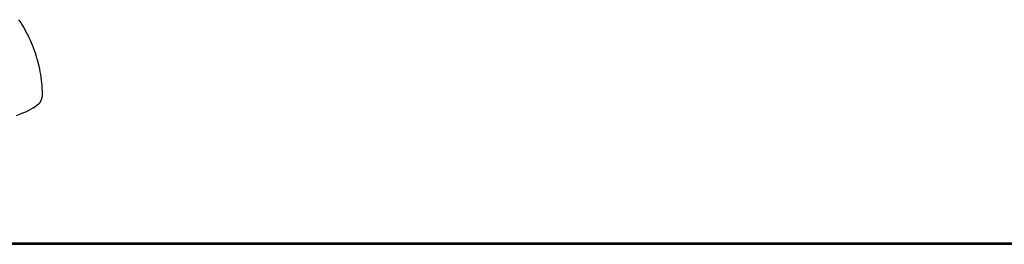
# Model space of a CAD drawing. Extents: x -16 to 16, y -5.1 to 5.1.
# Drawn here: x 1 to 2.1, y -2.1 to -1.9 of the extents above; entities that cross this region are included whole.
import ezdxf

# ---------------------------------------------------------------- set-up
doc = ezdxf.new("R2010")
doc.units = 0
doc.layers.get('0').update_dxf_attribs({"linetype": 'CONTINUOUS'})

msp = doc.modelspace()

# ---------------------------------------------------------------- linework, layer by layer
at = {"color": 0}
for points in [[(1.057, -1.9515), (1.0569, -1.9484), (1.0569, -1.9453), (1.0567, -1.9422), (1.0565, -1.939), (1.0562, -1.9359), (1.0558, -1.9328), (1.0554, -1.9297), (1.0549, -1.9267), (1.0544, -1.9236), (1.0538, -1.9206), (1.0531, -1.9175), (1.0524, -1.9146), (1.0517, -1.9116), (1.0508, -1.9086), (1.0499, -1.9057), (1.049, -1.9028), (1.048, -1.8999), (1.0469, -1.8971), (1.0458, -1.8942), (1.0447, -1.8915), (1.0435, -1.8887), (1.0422, -1.886), (1.0409, -1.8833), (1.0396, -1.8807), (1.0382, -1.8781), (1.0368, -1.8756), (1.0353, -1.8731), (1.0338, -1.8706), (1.0323, -1.8682), (1.0308, -1.8658)], [(1.0523, -1.9597), (1.0537, -1.9585)], [(1.0538, -1.9585), (1.0538, -1.9585), (1.0538, -1.9582), (1.0538, -1.9582), (1.0538, -1.958), (1.054, -1.958), (1.054, -1.9577), (1.054, -1.9577), (1.054, -1.9577), (1.0543, -1.9577), (1.0543, -1.9574), (1.0543, -1.9574), (1.0543, -1.9573), (1.0546, -1.9573), (1.0546, -1.957), (1.0546, -1.957), (1.0546, -1.957), (1.0549, -1.957)], [(1.0538, -1.9585), (1.0538, -1.9585), (1.0538, -1.9582), (1.0538, -1.9582), (1.0538, -1.958), (1.054, -1.958), (1.054, -1.9577), (1.054, -1.9577), (1.054, -1.9577), (1.0543, -1.9577), (1.0543, -1.9574), (1.0543, -1.9574), (1.0543, -1.9573), (1.0546, -1.9573), (1.0546, -1.957), (1.0546, -1.957), (1.0546, -1.957), (1.0549, -1.957)], [(1.0549, -1.957), (1.0549, -1.957), (1.0549, -1.9567), (1.0549, -1.9567), (1.0549, -1.9564), (1.0552, -1.9564), (1.0552, -1.9561), (1.0552, -1.9561), (1.0552, -1.9558), (1.0555, -1.9558), (1.0555, -1.9555), (1.0555, -1.9555), (1.0555, -1.9552), (1.0557, -1.9552), (1.0557, -1.9549), (1.0557, -1.9549), (1.0557, -1.9546), (1.056, -1.9546)], [(1.0549, -1.957), (1.0549, -1.957), (1.0549, -1.9567), (1.0549, -1.9567), (1.0549, -1.9564), (1.0552, -1.9564), (1.0552, -1.9561), (1.0552, -1.9561), (1.0552, -1.9558), (1.0555, -1.9558), (1.0555, -1.9555), (1.0555, -1.9555), (1.0555, -1.9552), (1.0557, -1.9552), (1.0557, -1.9549), (1.0557, -1.9549), (1.0557, -1.9546), (1.056, -1.9546)], [(1.056, -1.9546), (1.056, -1.9546), (1.056, -1.9543), (1.056, -1.954), (1.056, -1.9537), (1.0562, -1.9537), (1.0562, -1.9534), (1.0562, -1.9533), (1.0562, -1.953), (1.0565, -1.953), (1.0565, -1.9527), (1.0565, -1.9524), (1.0565, -1.9521), (1.0567, -1.9521), (1.0567, -1.9518), (1.0567, -1.9518), (1.0567, -1.9515), (1.057, -1.9515)], [(1.056, -1.9546), (1.056, -1.9546), (1.056, -1.9543), (1.056, -1.954), (1.056, -1.9537), (1.0562, -1.9537), (1.0562, -1.9534), (1.0562, -1.9533), (1.0562, -1.953), (1.0565, -1.953), (1.0565, -1.9527), (1.0565, -1.9524), (1.0565, -1.9521), (1.0567, -1.9521), (1.0567, -1.9518), (1.0567, -1.9518), (1.0567, -1.9515), (1.057, -1.9515)], [(1.028, -1.972), (1.0317, -1.9707), (1.0352, -1.9693), (1.0384, -1.9679), (1.0413, -1.9665), (1.044, -1.9652), (1.0465, -1.9638)], [(1.0466, -1.9638), (1.0466, -1.9638), (1.0466, -1.9635), (1.0467, -1.9635), (1.0467, -1.9634), (1.047, -1.9634), (1.047, -1.9631), (1.0473, -1.9631), (1.0473, -1.9631), (1.0476, -1.9631), (1.0476, -1.9628), (1.0479, -1.9628), (1.0479, -1.9627), (1.0482, -1.9627), (1.0482, -1.9625), (1.0485, -1.9625), (1.0485, -1.9625), (1.0488, -1.9625)], [(1.0466, -1.9638), (1.0466, -1.9638), (1.0466, -1.9635), (1.0467, -1.9635), (1.0467, -1.9634), (1.047, -1.9634), (1.047, -1.9631), (1.0473, -1.9631), (1.0473, -1.9631), (1.0476, -1.9631), (1.0476, -1.9628), (1.0479, -1.9628), (1.0479, -1.9627), (1.0482, -1.9627), (1.0482, -1.9625), (1.0485, -1.9625), (1.0485, -1.9625), (1.0488, -1.9625)], [(1.0488, -1.9625), (1.0488, -1.9625), (1.0488, -1.9622), (1.0488, -1.9622), (1.0488, -1.962), (1.0491, -1.962), (1.0491, -1.9617), (1.0494, -1.9617), (1.0494, -1.9617), (1.0497, -1.9617), (1.0497, -1.9614), (1.0498, -1.9614), (1.0498, -1.9613), (1.0501, -1.9613), (1.0501, -1.961), (1.0504, -1.961), (1.0504, -1.961), (1.0507, -1.961)], [(1.0488, -1.9625), (1.0488, -1.9625), (1.0488, -1.9622), (1.0488, -1.9622), (1.0488, -1.962), (1.0491, -1.962), (1.0491, -1.9617), (1.0494, -1.9617), (1.0494, -1.9617), (1.0497, -1.9617), (1.0497, -1.9614), (1.0498, -1.9614), (1.0498, -1.9613), (1.0501, -1.9613), (1.0501, -1.961), (1.0504, -1.961), (1.0504, -1.961), (1.0507, -1.961)], [(1.0506, -1.9611), (1.0506, -1.9611), (1.0506, -1.9608), (1.0506, -1.9608), (1.0506, -1.9606), (1.0509, -1.9606), (1.0509, -1.9603), (1.0512, -1.9603), (1.0512, -1.9603), (1.0515, -1.9603), (1.0515, -1.96), (1.0516, -1.96), (1.0516, -1.96), (1.0519, -1.96), (1.0519, -1.9597), (1.0521, -1.9597), (1.0521, -1.9597), (1.0524, -1.9597)], [(1.0506, -1.9611), (1.0506, -1.9611), (1.0506, -1.9608), (1.0506, -1.9608), (1.0506, -1.9606), (1.0509, -1.9606), (1.0509, -1.9603), (1.0512, -1.9603), (1.0512, -1.9603), (1.0515, -1.9603), (1.0515, -1.96), (1.0516, -1.96), (1.0516, -1.96), (1.0519, -1.96), (1.0519, -1.9597), (1.0521, -1.9597), (1.0521, -1.9597), (1.0524, -1.9597)], [(16.0093, -2.114), (1.0007, -2.114)], [(1.0007, -2.1151), (16.0093, -2.1151)]]:
    msp.add_lwpolyline(points, dxfattribs=at)

doc.saveas('drawing.dxf')
